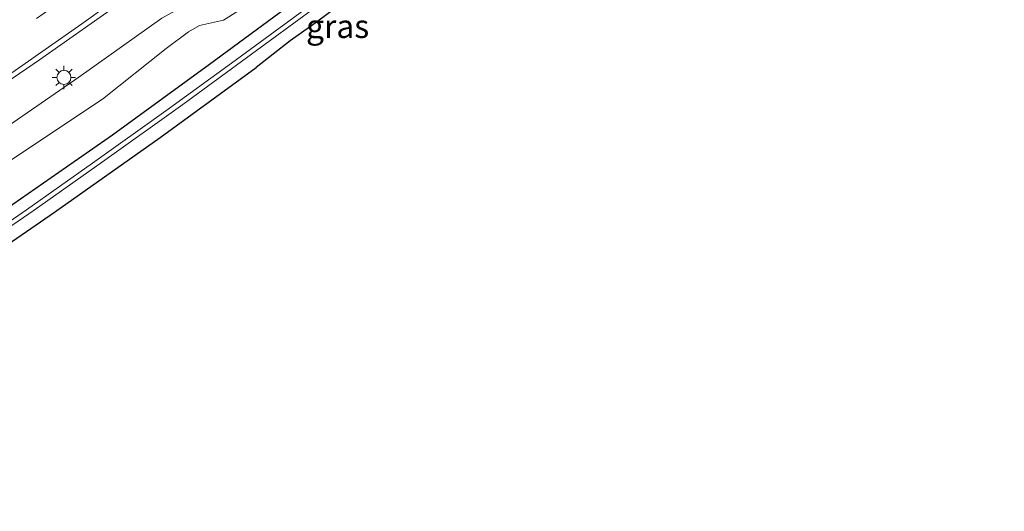
# Model space of a CAD drawing. Units: metres. Extents: x 159995 to 170006, y 388496 to 393751.
# Drawn here: x 161059 to 161165, y 389689 to 389742 of the extents above; entities that cross this region are included whole.
import ezdxf
from ezdxf.enums import TextEntityAlignment as Align

# ---------------------------------------------------------------- set-up
doc = ezdxf.new("R2010")
doc.units = ezdxf.units.M
doc.linetypes.add('VW-3-9_STREEP', pattern=[12, 3, -9])
doc.layers.get('0').update_dxf_attribs({"lineweight": 25})
for name, color, linetype, lineweight in [('B-ME-GW-INSTEEKWATERGANG-L-B1', 10, 'Continuous', 25), ('B-ME-GW-KRUINLIJN-L-B1', 93, 'Continuous', 18), ('B-ME-GW-TEENLIJN-L-B1', 93, 'Continuous', 18), ('B-ME-IE-GRASLAND-GV-B6', 93, 'Continuous', 18), ('B-ME-IE-GRONDWERKLIJN-GROND_NIETINGERICHT-GV-B6', 253, 'Continuous', 18), ('B-ME-IE-MEUBILAIR_WEGMEUBILAIR-LICHTMAST-S-B1', 8, 'Continuous', 18), ('B-ME-OG-WATER-GV-B6', 153, 'Continuous', 18), ('B-ME-VH-VERH_SOORT-BITUMEN-GV-B6', 8, 'IE-TERREINAFSCHEIDING-NATUURLIJK-HOUTWAL', 18), ('B-ME-VW-MARKERING-39STREEP-015-L-B1', 255, 'VW-3-9_STREEP', 18), ('B-ME-VW-MARKERING-STREEP-015-L-B1', 7, 'Continuous', 18)]:
    doc.layers.add(name, color=color, linetype=linetype, lineweight=lineweight)
doc.styles.add('NLCS-ISO', font='NLCS-ISO.TTF')
doc.linetypes.add('IE-TERREINAFSCHEIDING-NATUURLIJK-HOUTWAL', pattern='A,7,-1.5,[67,NLCS.SHX,S=0.75,R=45,X=0,Y=0],-1.5,7,-1.5,[70,NLCS.SHX,S=0.75,R=0,X=0,Y=0],-1.5', length=20)

# ---------------------------------------------------------------- blocks, each defined once
blk = doc.blocks.new('lantaarnpaal')
for p, q in [((0, 0.75), (0, 1.25)), ((-0.75, 0), (-1.25, 0)), ((-0.88, 0.88), (-0.53, 0.53)), ((0.53, 0.53), (0.88, 0.88)), ((0.75, 0), (1.25, 0)), ((-0.53, -0.53), (-0.88, -0.88)), ((0, -0.75), (0, -1.25)), ((0.53, -0.53), (0.88, -0.88))]:
    blk.add_line(p, q)
blk.add_circle((0, 0), 0.75)

msp = doc.modelspace()

# ---------------------------------------------------------------- linework, layer by layer
at = {"layer": 'B-ME-GW-INSTEEKWATERGANG-L-B1'}
for points in [[(161122.623, 389763.667, 15.334), (161119.687, 389761.688, 15.21), (161114.521, 389758.365, 15.229), (161108.802, 389754.487, 15.242), (161103.452, 389750.61, 15.193), (161102.434, 389749.973, 15.229), (161098.725, 389747.169, 15.246), (161093.614, 389743.491, 15.294), (161090.806, 389741.391, 15.242), (161088.137, 389739.502, 15.223), (161084.504, 389736.654, 15.279)], [(161090.162, 389744.875, 15.194), (161079.506, 389736.994, 15.148), (161069.119, 389729.411, 15.107), (161058.428, 389721.986, 15.151), (161047.764, 389714.678, 15.104), (161036.884, 389707.566, 15.143)], [(161041.407, 389706.657, 15.301), (161051.81, 389713.533, 15.295), (161062.924, 389721.173, 15.279), (161074.205, 389729.146, 15.306), (161084.504, 389736.654, 15.279)]]:
    msp.add_polyline3d(points, dxfattribs=at)
at = {"layer": 'B-ME-GW-KRUINLIJN-L-B1'}
msp.add_polyline3d([(161057.442, 389730.045, 17.248), (161065.529, 389735.613, 17.145), (161074.41, 389741.935, 16.994), (161077.575, 389743.694, 17.019), (161079.493, 389744.378, 17.028), (161081.729, 389745.262, 16.988), (161083.436, 389746.072, 16.979), (161084.602, 389746.832, 16.991), (161085.49, 389747.657, 17.031), (161086.081, 389748.447, 17.014), (161086.315, 389749.268, 17.019), (161086.946, 389750.324, 17.011), (161088.371, 389751.635, 16.985), (161091.375, 389754.261, 17.014), (161096.823, 389758.081, 17.037), (161102.571, 389762.002, 16.977), (161108.365, 389765.817, 16.928), (161114.168, 389769.824, 16.916), (161118.982, 389772.524, 16.833), (161120.548, 389773.084, 16.802), (161121.341, 389773.057, 16.65), (161122.167, 389772.668, 16.616), (161123.09, 389771.608, 16.573)], dxfattribs=at)
at = {"layer": 'B-ME-GW-TEENLIJN-L-B1'}
msp.add_polyline3d([(161120.339, 389770.686, 15.674), (161119.489, 389770.345, 15.666), (161116.832, 389768.495, 15.566), (161112.39, 389765.302, 15.509), (161102.717, 389758.79, 15.566), (161094.793, 389753.137, 15.557), (161089.718, 389749.105, 15.494), (161088.321, 389748.088, 15.523), (161087.581, 389747.139, 15.54), (161086.311, 389745.616, 15.514), (161085.065, 389744.54, 15.428), (161083.723, 389743.609, 15.397), (161082.524, 389742.71, 15.434), (161081.014, 389741.736, 15.423), (161079.394, 389741.371, 15.486), (161078.422, 389741.165, 15.494), (161077.259, 389740.468, 15.511), (161074.85, 389738.696, 15.46), (161068.051, 389733.254, 15.448), (161058.344, 389726.82, 15.551)], dxfattribs=at)
at = {"layer": 'B-ME-IE-GRASLAND-GV-B6'}
for points in [[(161052.144, 389731.249, 17.322), (161061.316, 389737.479, 17.305), (161071.404, 389744.611, 17.259), (161087.847, 389756.489, 17.208), (161100.143, 389765.211, 17.122), (161110.53, 389772.161, 17.056), (161120.433, 389778.43, 17.045), (161123.954, 389780.493, 17.045), (161129.237, 389783.527, 17.055), (161132.496, 389785.332, 17.05), (161137.221, 389787.806, 17.039), (161141.945, 389789.998, 17.048), (161149.053, 389792.952, 16.93), (161155.721, 389795.339, 16.925), (161161.705, 389797.364, 16.902), (161165.066, 389798.46, 16.845)], [(161171.859, 389789.822, 15.061), (161163.668, 389787.358, 15.016), (161154.981, 389783.969, 15.085), (161147.957, 389781.421, 15.112), (161141.408, 389778.318, 15.149), (161139.354, 389777.336, 15.191), (161138.262, 389776.76, 15.219), (161134.604, 389774.773, 15.165), (161126.344, 389769.989, 15.165), (161119.784, 389765.891, 15.165), (161114.117, 389761.813, 15.127), (161112.631, 389760.819, 15.118), (161110.166, 389758.965, 15.11), (161106.183, 389756.167, 15.118), (161101.777, 389753.277, 15.146), (161096.296, 389749.307, 15.082), (161091.773, 389745.978, 15.067), (161090.162, 389744.875, 15.194), (161079.506, 389736.994, 15.148), (161069.119, 389729.411, 15.107), (161058.428, 389721.986, 15.151)], [(161001.41, 389685.203, 14.35), (161010.002, 389689.762, 14.35), (161017.623, 389693.988, 14.35), (161024.662, 389698.047, 14.35), (161030.801, 389701.701, 14.35), (161037.753, 389706.027, 14.35), (161043.923, 389710.011, 14.35), (161051.922, 389715.343, 14.35), (161060.712, 389721.372, 14.35), (161068.058, 389726.546, 14.35), (161076.642, 389732.708, 14.35), (161084.02, 389738.089, 14.35), (161090.537, 389742.883, 14.35), (161097.389, 389747.955, 14.35), (161100.407, 389750.116, 14.384), (161112.808, 389758.302, 14.659), (161119.938, 389763.071, 14.659), (161128.582, 389768.604, 14.659), (161137.089, 389773.515, 14.659), (161141.205, 389775.819, 14.696), (161146.967, 389778.368, 14.597), (161156.686, 389782.045, 14.661), (161164.072, 389784.765, 14.678), (161172.394, 389787.321, 14.71)], [(161167.806, 389784.961, 15.307), (161162.275, 389783.093, 15.243), (161155.958, 389780.963, 15.245), (161149.768, 389778.418, 15.234), (161145.018, 389776.385, 15.237), (161140.535, 389773.994, 15.269), (161138.814, 389773.002, 15.266), (161134.326, 389770.377, 15.266), (161126.87, 389766.175, 15.266), (161122.623, 389763.667, 15.334), (161119.687, 389761.688, 15.21), (161114.521, 389758.365, 15.229), (161108.802, 389754.487, 15.242), (161103.452, 389750.61, 15.193), (161102.434, 389749.973, 15.229), (161098.725, 389747.169, 15.246), (161093.614, 389743.491, 15.294), (161090.806, 389741.391, 15.242), (161088.137, 389739.502, 15.223), (161084.504, 389736.654, 15.279), (161074.205, 389729.146, 15.306), (161062.924, 389721.173, 15.279), (161051.81, 389713.533, 15.295)], [(161057.442, 389730.045, 17.248), (161065.529, 389735.613, 17.145), (161074.41, 389741.935, 16.994), (161077.575, 389743.694, 17.019), (161079.493, 389744.378, 17.028), (161081.729, 389745.262, 16.988), (161083.436, 389746.072, 16.979), (161084.602, 389746.832, 16.991), (161085.49, 389747.657, 17.031), (161086.081, 389748.447, 17.014), (161086.315, 389749.268, 17.019), (161086.946, 389750.324, 17.011), (161088.371, 389751.635, 16.985), (161091.375, 389754.261, 17.014), (161096.823, 389758.081, 17.037), (161102.571, 389762.002, 16.977), (161108.365, 389765.817, 16.928), (161114.168, 389769.824, 16.916), (161118.982, 389772.524, 16.833), (161120.548, 389773.084, 16.802), (161121.341, 389773.057, 16.65), (161122.167, 389772.668, 16.616), (161123.09, 389771.608, 16.573)], [(161123.09, 389771.608, 16.573), (161120.339, 389770.686, 15.674), (161119.489, 389770.345, 15.666), (161116.832, 389768.495, 15.566), (161112.39, 389765.302, 15.509), (161102.717, 389758.79, 15.566), (161094.793, 389753.137, 15.557), (161089.718, 389749.105, 15.494), (161088.321, 389748.088, 15.523), (161087.581, 389747.139, 15.54), (161086.311, 389745.616, 15.514), (161085.065, 389744.54, 15.428), (161083.723, 389743.609, 15.397), (161082.524, 389742.71, 15.434), (161081.014, 389741.736, 15.423), (161079.394, 389741.371, 15.486), (161078.422, 389741.165, 15.494), (161077.259, 389740.468, 15.511), (161074.85, 389738.696, 15.46), (161068.051, 389733.254, 15.448), (161058.344, 389726.82, 15.551)], [(161001.392, 389687.286, 15.176), (161013.227, 389693.656, 15.148), (161025.197, 389700.388, 15.108), (161036.884, 389707.566, 15.143), (161047.764, 389714.678, 15.104), (161058.428, 389721.986, 15.151), (161069.119, 389729.411, 15.107), (161079.506, 389736.994, 15.148), (161090.162, 389744.875, 15.194), (161091.773, 389745.978, 15.067), (161096.296, 389749.307, 15.082), (161101.777, 389753.277, 15.146), (161106.183, 389756.167, 15.118), (161110.166, 389758.965, 15.11), (161112.631, 389760.819, 15.118), (161113.096, 389760.01, 14.545)], [(161113.096, 389760.01, 14.545), (161109.717, 389757.72, 14.517), (161100.126, 389750.56, 14.384), (161095.078, 389746.864, 14.35), (161088.521, 389742.018, 14.35), (161081.867, 389737.132, 14.35), (161074.842, 389732.023, 14.35), (161066.988, 389726.4, 14.35), (161059.924, 389721.43, 14.35), (161053.372, 389716.927, 14.35), (161046.783, 389712.503, 14.35), (161039.229, 389707.567, 14.35), (161032.518, 389703.322, 14.35), (161025.73, 389699.253, 14.35), (161020.587, 389696.255, 14.35), (161014.964, 389693.068, 14.35), (161007.612, 389689.045, 14.35)], [(161058.344, 389726.82, 15.551), (161068.051, 389733.254, 15.448), (161074.85, 389738.696, 15.46), (161077.259, 389740.468, 15.511), (161078.422, 389741.165, 15.494), (161079.394, 389741.371, 15.486), (161081.014, 389741.736, 15.423), (161082.524, 389742.71, 15.434)], [(161074.41, 389741.935, 16.994), (161065.529, 389735.613, 17.145), (161057.442, 389730.045, 17.248)]]:
    msp.add_polyline3d(points, dxfattribs=at)
at = {"layer": 'B-ME-IE-GRONDWERKLIJN-GROND_NIETINGERICHT-GV-B6'}
msp.add_polyline3d([(161051.81, 389713.533, 15.295), (161062.924, 389721.173, 15.279), (161074.205, 389729.146, 15.306), (161084.504, 389736.654, 15.279), (161088.137, 389739.502, 15.223), (161090.806, 389741.391, 15.242), (161093.614, 389743.491, 15.294), (161098.725, 389747.169, 15.246), (161102.434, 389749.973, 15.229), (161103.452, 389750.61, 15.193), (161108.802, 389754.487, 15.242), (161114.521, 389758.365, 15.229), (161119.687, 389761.688, 15.21), (161122.623, 389763.667, 15.334), (161126.87, 389766.175, 15.266), (161134.326, 389770.377, 15.266), (161138.814, 389773.002, 15.266), (161140.535, 389773.994, 15.269), (161145.018, 389776.385, 15.237), (161149.768, 389778.418, 15.234), (161155.958, 389780.963, 15.245), (161162.275, 389783.093, 15.243), (161167.806, 389784.961, 15.307)], dxfattribs=at)
at = {"layer": 'B-ME-OG-WATER-GV-B6'}
for points in [[(161172.394, 389787.321, 14.71), (161164.072, 389784.765, 14.678), (161156.686, 389782.045, 14.661), (161146.967, 389778.368, 14.597), (161141.205, 389775.819, 14.696), (161137.089, 389773.515, 14.659), (161128.582, 389768.604, 14.659), (161119.938, 389763.071, 14.659), (161112.808, 389758.302, 14.659), (161100.407, 389750.116, 14.384), (161097.389, 389747.955, 14.35), (161090.537, 389742.883, 14.35), (161084.02, 389738.089, 14.35), (161076.642, 389732.708, 14.35), (161068.058, 389726.546, 14.35), (161060.712, 389721.372, 14.35), (161051.922, 389715.343, 14.35), (161043.923, 389710.011, 14.35), (161037.753, 389706.027, 14.35), (161030.801, 389701.701, 14.35), (161024.662, 389698.047, 14.35), (161017.623, 389693.988, 14.35), (161010.002, 389689.762, 14.35), (161001.41, 389685.203, 14.35)], [(161053.372, 389716.927, 14.35), (161059.924, 389721.43, 14.35), (161066.988, 389726.4, 14.35), (161074.842, 389732.023, 14.35), (161081.867, 389737.132, 14.35), (161088.521, 389742.018, 14.35), (161095.078, 389746.864, 14.35), (161100.126, 389750.56, 14.384), (161109.717, 389757.72, 14.517), (161113.096, 389760.01, 14.545), (161114.493, 389760.956, 14.556), (161117.646, 389763.093, 14.582), (161123.507, 389767.094, 14.704), (161128.337, 389770.17, 14.704), (161138.4, 389775.709, 14.753), (161141.77, 389777.228, 14.601), (161146.924, 389779.502, 14.477), (161153.626, 389782.238, 14.552), (161160.459, 389784.775, 14.441), (161168.065, 389787.397, 14.492)]]:
    msp.add_polyline3d(points, dxfattribs=at)
at = {"layer": 'B-ME-VH-VERH_SOORT-BITUMEN-GV-B6'}
msp.add_polyline3d([(161165.066, 389798.46, 16.845), (161161.705, 389797.364, 16.902), (161155.721, 389795.339, 16.925), (161149.053, 389792.952, 16.93), (161141.945, 389789.998, 17.048), (161137.221, 389787.806, 17.039), (161132.496, 389785.332, 17.05), (161129.237, 389783.527, 17.055), (161123.954, 389780.493, 17.045), (161120.433, 389778.43, 17.045), (161110.53, 389772.161, 17.056), (161100.143, 389765.211, 17.122), (161087.847, 389756.489, 17.208), (161071.404, 389744.611, 17.259), (161061.316, 389737.479, 17.305), (161052.144, 389731.249, 17.322)], dxfattribs=at)
at = {"layer": 'B-ME-VW-MARKERING-39STREEP-015-L-B1'}
msp.add_polyline3d([(161043.761, 389730.117, 17.327), (161051.104, 389735.027, 17.308), (161053.691, 389736.841, 17.295), (161060.996, 389741.892, 17.258), (161063.611, 389743.732, 17.267)], dxfattribs=at)
at = {"layer": 'B-ME-VW-MARKERING-STREEP-015-L-B1'}
for points in [[(161065.823, 389741.336, 17.281), (161068.725, 389743.41, 17.301)], [(160973.844, 389687.213, 17.533), (160981.117, 389690.67, 17.533), (160987.819, 389693.886, 17.538), (160993.131, 389696.554, 17.52), (161001.064, 389700.714, 17.543), (161007.521, 389704.227, 17.504), (161013.334, 389707.496, 17.5), (161020.885, 389711.902, 17.491), (161027.513, 389715.913, 17.475), (161032.316, 389718.886, 17.424), (161039.113, 389723.229, 17.421), (161044.758, 389726.906, 17.377), (161050.08, 389730.486, 17.351), (161056.503, 389734.821, 17.27), (161061.554, 389738.341, 17.294), (161065.823, 389741.336, 17.281)]]:
    msp.add_polyline3d(points, dxfattribs=at)

# ---------------------------------------------------------------- block references
at = {"layer": 'B-ME-IE-MEUBILAIR_WEGMEUBILAIR-LICHTMAST-S-B1', "rotation": 90}
msp.add_blockref('lantaarnpaal', (161063.919, 389735.597, 17.267), dxfattribs=at)

# ---------------------------------------------------------------- texts
at = {"layer": 'B-ME-IE-GRASLAND-GV-B6', "ltscale": 0.2, "style": 'NLCS-ISO'}
msp.add_text('gras', height=2.5, dxfattribs=at).set_placement((161093.225, 389741.07), align=Align.MIDDLE_CENTER)
msp.add_text('gras', height=2.5, dxfattribs=at).set_placement((161093.225, 389741.07), align=Align.MIDDLE_CENTER)

doc.saveas('drawing.dxf')
